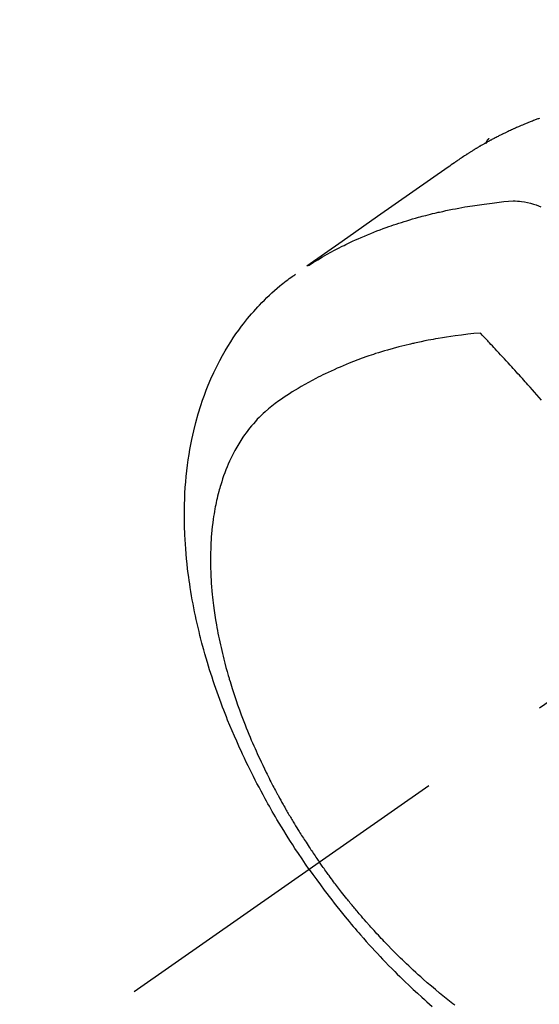
# Model space of a CAD drawing. Extents: x 55896 to 82369, y -25 to 8845.
# Drawn here: x 72632 to 72656, y 7120 to 7166 of the extents above; entities that cross this region are included whole.
import ezdxf

# ---------------------------------------------------------------- set-up
doc = ezdxf.new("R2010")
doc.units = 0
doc.header["$LTSCALE"] = 50
doc.header["$MEASUREMENT"] = 0
doc.linetypes.add('CENTER2', pattern=[1.125, 0.75, -0.125, 0.125, -0.125])
doc.linetypes.add('HIDDEN', pattern=[0.375, 0.25, -0.125])
doc.layers.get('0').update_dxf_attribs({"linetype": 'CONTINUOUS'})
doc.layers.get('DEFPOINTS').update_dxf_attribs({"color": 146, "linetype": 'CONTINUOUS'})
doc.layers.add('150-機器', color=8, linetype='CONTINUOUS')
doc.layers.add('166-寸法B', color=11, linetype='CONTINUOUS')
doc.styles.add('KH001', font='txt')
doc.dimstyles.new('KH1xx030', dxfattribs={"dimscale": 30, "dimtxt": 2, "dimasz": 0.6, "dimexe": 0.3, "dimexo": 1.2, "dimgap": 0.5, "dimtad": 3, "dimdec": 1, "dimdsep": 46, "dimlunit": 6, "dimtxsty": 'KH001', "dimblk": 'DOT', "dimcen": 1, "dimdle": 1, "dimclrd": 256, "dimclre": 256, "dimclrt": 256, "dimadec": 0, "dimazin": 0, "dimtfac": 1, "dimtdec": 1, "dimtix": 1, "dimtmove": 2, "dimatfit": 3, "dimldrblk": 'CLOSEDBLANK', "dimfxl": 1, "dimtolj": 1, "dimtzin": 0, "dimlwd": -1, "dimlwe": -1, "dimarcsym": 0})

# ---------------------------------------------------------------- blocks, each defined once
blk = doc.blocks.new('F402_H')
at = {"layer": '150-機器', "color": 13, "linetype": 'CENTER2'}
blk.add_line((0, 0), (-244.018, -170.863), dxfattribs=at)
at = {"layer": '150-機器', "color": 13, "linetype": 'HIDDEN'}
blk.add_line((-167.274, -89.124), (-227.617, -131.376), dxfattribs=at)
for points in [[(-225.273, -130.434), (-225.31, -130.448), (-225.347, -130.462), (-225.385, -130.476), (-225.422, -130.49), (-225.46, -130.504), (-225.497, -130.518), (-225.547, -130.537), (-225.596, -130.556), (-225.645, -130.576), (-225.695, -130.595), (-225.732, -130.61), (-225.769, -130.624), (-225.806, -130.639), (-225.843, -130.654), (-225.879, -130.669), (-225.916, -130.684), (-225.953, -130.699), (-225.989, -130.714), (-226.05, -130.74), (-226.111, -130.765), (-226.171, -130.792), (-226.232, -130.818), (-226.28, -130.839), (-226.328, -130.86), (-226.376, -130.882), (-226.424, -130.903), (-226.448, -130.914), (-226.472, -130.924), (-226.497, -130.935), (-226.521, -130.946), (-226.568, -130.968), (-226.616, -130.99), (-226.664, -131.012), (-226.711, -131.034), (-226.735, -131.046), (-226.758, -131.057), (-226.782, -131.068), (-226.806, -131.08), (-226.841, -131.097), (-226.877, -131.114), (-226.912, -131.131), (-226.947, -131.149), (-226.971, -131.16), (-226.994, -131.171), (-227.017, -131.183), (-227.041, -131.194), (-227.076, -131.212), (-227.111, -131.229), (-227.146, -131.247), (-227.181, -131.265), (-227.228, -131.289), (-227.274, -131.313), (-227.32, -131.337), (-227.367, -131.362), (-227.401, -131.38), (-227.436, -131.399), (-227.47, -131.417), (-227.505, -131.436), (-227.528, -131.448), (-227.551, -131.46), (-227.574, -131.473), (-227.597, -131.485), (-227.62, -131.498), (-227.643, -131.51), (-227.666, -131.522), (-227.689, -131.535), (-227.702, -131.543), (-227.716, -131.55), (-227.729, -131.558), (-227.743, -131.566), (-227.775, -131.584), (-227.807, -131.602), (-227.839, -131.62), (-227.871, -131.638), (-227.905, -131.657), (-227.939, -131.677), (-227.973, -131.696), (-228.006, -131.716), (-228.029, -131.729), (-228.051, -131.742), (-228.073, -131.756), (-228.096, -131.769), (-228.118, -131.782), (-228.141, -131.795), (-228.163, -131.809), (-228.185, -131.822), (-228.208, -131.835), (-228.23, -131.849), (-228.253, -131.863), (-228.275, -131.876), (-228.286, -131.883), (-228.297, -131.89), (-228.308, -131.897), (-228.319, -131.904), (-228.352, -131.924), (-228.385, -131.945), (-228.418, -131.965), (-228.451, -131.986), (-228.473, -132), (-228.495, -132.014), (-228.517, -132.028), (-228.539, -132.042), (-228.561, -132.055), (-228.583, -132.069), (-228.605, -132.083), (-228.627, -132.097), (-228.682, -132.132), (-228.736, -132.168), (-228.791, -132.204), (-228.845, -132.24), (-228.899, -132.276), (-228.953, -132.313), (-229.006, -132.35), (-229.06, -132.387), (-229.096, -132.412), (-229.132, -132.437), (-229.168, -132.462), (-229.204, -132.487), (-229.277, -132.537), (-229.35, -132.589), (-229.423, -132.64), (-229.496, -132.691), (-231.129, -133.837), (-232.764, -134.982), (-234.399, -136.126), (-236.034, -137.269)], [(-227.606, -131.368), (-227.607, -131.369), (-227.61, -131.371), (-227.611, -131.372), (-227.613, -131.373), (-227.615, -131.375), (-227.617, -131.376), (-227.619, -131.377), (-227.62, -131.379), (-227.622, -131.38), (-227.624, -131.381), (-227.626, -131.383), (-227.627, -131.384), (-227.629, -131.386), (-227.631, -131.387), (-227.633, -131.388), (-227.634, -131.39), (-227.636, -131.392), (-227.638, -131.393), (-227.64, -131.394), (-227.641, -131.396), (-227.642, -131.398), (-227.645, -131.399), (-227.646, -131.401), (-227.648, -131.402), (-227.649, -131.404), (-227.651, -131.406), (-227.653, -131.407), (-227.654, -131.409), (-227.655, -131.41), (-227.656, -131.412), (-227.659, -131.414), (-227.66, -131.416), (-227.662, -131.417), (-227.663, -131.419), (-227.665, -131.421), (-227.666, -131.423), (-227.668, -131.424), (-227.669, -131.426), (-227.67, -131.427), (-227.672, -131.43), (-227.673, -131.431), (-227.675, -131.433), (-227.676, -131.435), (-227.677, -131.437), (-227.68, -131.438), (-227.681, -131.44), (-227.682, -131.442), (-227.683, -131.443), (-227.684, -131.445), (-227.686, -131.448), (-227.687, -131.45), (-227.689, -131.451), (-227.69, -131.453), (-227.691, -131.455), (-227.692, -131.457), (-227.693, -131.459), (-227.695, -131.461), (-227.697, -131.462), (-227.698, -131.464), (-227.699, -131.466), (-227.7, -131.468), (-227.701, -131.47), (-227.702, -131.472), (-227.704, -131.475), (-227.705, -131.477), (-227.706, -131.479), (-227.707, -131.481), (-227.708, -131.483), (-227.709, -131.485), (-227.71, -131.487), (-227.711, -131.489), (-227.712, -131.49), (-227.714, -131.492), (-227.715, -131.495), (-227.716, -131.497), (-227.718, -131.499), (-227.718, -131.502), (-227.719, -131.504), (-227.72, -131.506), (-227.721, -131.508), (-227.722, -131.51), (-227.723, -131.511), (-227.724, -131.514), (-227.725, -131.516), (-227.726, -131.518), (-227.727, -131.52), (-227.728, -131.523), (-227.729, -131.525), (-227.73, -131.527), (-227.731, -131.529), (-227.731, -131.532), (-227.732, -131.534), (-227.733, -131.535), (-227.734, -131.538), (-227.735, -131.54), (-227.735, -131.543), (-227.736, -131.545), (-227.737, -131.547), (-227.738, -131.55), (-227.739, -131.552), (-227.74, -131.554), (-227.741, -131.556), (-227.74, -131.559), (-227.741, -131.561), (-227.742, -131.563), (-227.743, -131.565), (-227.743, -131.568), (-227.744, -131.57), (-227.745, -131.573), (-227.746, -131.575), (-227.746, -131.577), (-227.747, -131.579), (-227.747, -131.582), (-227.748, -131.585), (-227.749, -131.586), (-227.749, -131.589), (-227.749, -131.591), (-227.75, -131.593), (-227.75, -131.596), (-227.751, -131.599), (-227.752, -131.601), (-227.752, -131.603), (-227.752, -131.606), (-227.753, -131.608), (-227.754, -131.611), (-227.753, -131.613), (-227.754, -131.616)], [(-235.962, -137.238), (-235.746, -137.105), (-235.528, -136.974), (-235.31, -136.845), (-235.09, -136.719), (-234.919, -136.624), (-234.746, -136.532), (-234.572, -136.442), (-234.397, -136.353), (-234.311, -136.31), (-234.224, -136.268), (-234.137, -136.225), (-234.05, -136.184), (-233.917, -136.122), (-233.784, -136.061), (-233.65, -136.001), (-233.516, -135.942), (-233.371, -135.879), (-233.225, -135.818), (-233.079, -135.758), (-232.932, -135.699), (-232.789, -135.644), (-232.647, -135.589), (-232.504, -135.536), (-232.36, -135.484), (-232.246, -135.444), (-232.132, -135.404), (-232.018, -135.365), (-231.903, -135.326), (-231.78, -135.286), (-231.657, -135.246), (-231.534, -135.208), (-231.41, -135.17), (-231.274, -135.129), (-231.138, -135.089), (-231.002, -135.05), (-230.865, -135.012), (-230.782, -134.989), (-230.698, -134.967), (-230.615, -134.945), (-230.531, -134.923), (-230.425, -134.896), (-230.318, -134.869), (-230.212, -134.843), (-230.105, -134.817), (-230.053, -134.805), (-230.001, -134.793), (-229.949, -134.781), (-229.897, -134.769), (-229.747, -134.736), (-229.597, -134.703), (-229.447, -134.672), (-229.296, -134.642), (-229.152, -134.613), (-229.007, -134.586), (-228.862, -134.559), (-228.717, -134.534), (-228.601, -134.514), (-228.485, -134.495), (-228.369, -134.477), (-228.253, -134.459), (-228.148, -134.443), (-228.042, -134.428), (-227.937, -134.412), (-227.832, -134.398), (-227.709, -134.382), (-227.587, -134.367), (-227.464, -134.352), (-227.342, -134.336), (-227.127, -134.308), (-226.912, -134.282), (-226.697, -134.263), (-226.482, -134.253), (-226.387, -134.254), (-226.292, -134.258), (-226.197, -134.265), (-226.103, -134.274), (-225.96, -134.296), (-225.819, -134.324), (-225.679, -134.359), (-225.54, -134.4), (-225.425, -134.438), (-225.312, -134.479), (-225.2, -134.524)], [(-235.921, -165.194), (-236.088, -164.951), (-236.254, -164.708), (-236.419, -164.464), (-236.581, -164.219), (-236.686, -164.058), (-236.789, -163.897), (-236.892, -163.735), (-236.994, -163.572), (-237.1, -163.399), (-237.206, -163.226), (-237.311, -163.052), (-237.415, -162.878), (-237.488, -162.754), (-237.56, -162.631), (-237.632, -162.507), (-237.703, -162.383), (-237.768, -162.269), (-237.832, -162.155), (-237.896, -162.04), (-237.959, -161.925), (-238.056, -161.748), (-238.152, -161.571), (-238.246, -161.393), (-238.34, -161.214), (-238.422, -161.057), (-238.503, -160.899), (-238.583, -160.741), (-238.662, -160.583), (-238.75, -160.403), (-238.838, -160.223), (-238.924, -160.042), (-239.009, -159.861), (-239.078, -159.712), (-239.146, -159.563), (-239.213, -159.414), (-239.28, -159.264), (-239.387, -159.019), (-239.492, -158.773), (-239.595, -158.527), (-239.697, -158.279), (-239.757, -158.129), (-239.816, -157.979), (-239.875, -157.828), (-239.933, -157.677), (-239.998, -157.506), (-240.061, -157.334), (-240.124, -157.161), (-240.185, -156.988), (-240.245, -156.817), (-240.304, -156.644), (-240.363, -156.472), (-240.42, -156.299), (-240.475, -156.127), (-240.53, -155.955), (-240.583, -155.783), (-240.635, -155.61), (-240.693, -155.417), (-240.748, -155.223), (-240.803, -155.029), (-240.855, -154.835), (-240.887, -154.717), (-240.917, -154.599), (-240.948, -154.48), (-240.977, -154.362), (-241.022, -154.18), (-241.065, -153.998), (-241.107, -153.815), (-241.148, -153.633), (-241.187, -153.451), (-241.225, -153.27), (-241.262, -153.089), (-241.297, -152.907), (-241.333, -152.716), (-241.366, -152.524), (-241.399, -152.333), (-241.429, -152.141), (-241.454, -151.982), (-241.477, -151.823), (-241.499, -151.664), (-241.52, -151.505), (-241.549, -151.275), (-241.575, -151.044), (-241.599, -150.812), (-241.621, -150.581), (-241.638, -150.362), (-241.654, -150.144), (-241.667, -149.925), (-241.678, -149.706), (-241.684, -149.572), (-241.689, -149.437), (-241.693, -149.303), (-241.696, -149.169), (-241.699, -148.954), (-241.699, -148.739), (-241.697, -148.525), (-241.693, -148.31), (-241.684, -148.047), (-241.672, -147.784), (-241.656, -147.522), (-241.636, -147.26), (-241.613, -147.002), (-241.586, -146.744), (-241.555, -146.487), (-241.52, -146.23), (-241.484, -145.996), (-241.445, -145.762), (-241.402, -145.53), (-241.356, -145.298), (-241.267, -144.898), (-241.169, -144.502), (-241.059, -144.108), (-240.938, -143.717), (-240.858, -143.479), (-240.774, -143.243), (-240.685, -143.009), (-240.592, -142.776), (-240.469, -142.485), (-240.339, -142.197), (-240.201, -141.913), (-240.057, -141.632), (-239.938, -141.414), (-239.815, -141.198), (-239.688, -140.986), (-239.556, -140.776), (-239.436, -140.592), (-239.313, -140.412), (-239.186, -140.233), (-239.057, -140.057), (-238.965, -139.936), (-238.871, -139.817), (-238.776, -139.699), (-238.679, -139.582), (-238.586, -139.473), (-238.492, -139.366), (-238.397, -139.26), (-238.3, -139.155), (-238.281, -139.134), (-238.262, -139.114), (-238.242, -139.093), (-238.223, -139.073), (-238.111, -138.956), (-237.997, -138.842), (-237.882, -138.728), (-237.766, -138.616), (-237.648, -138.506), (-237.528, -138.398), (-237.407, -138.292), (-237.284, -138.189), (-237.21, -138.128), (-237.136, -138.069), (-237.061, -138.011), (-236.986, -137.953), (-236.917, -137.902), (-236.849, -137.852), (-236.779, -137.802), (-236.71, -137.753), (-236.671, -137.726), (-236.632, -137.699), (-236.593, -137.672), (-236.553, -137.646)], [(-228.012, -140.367), (-228.301, -140.397), (-228.589, -140.428), (-228.877, -140.461), (-229.165, -140.497), (-229.364, -140.525), (-229.563, -140.555), (-229.761, -140.587), (-229.959, -140.62), (-230.074, -140.64), (-230.188, -140.661), (-230.302, -140.682), (-230.416, -140.704), (-230.577, -140.735), (-230.738, -140.768), (-230.898, -140.802), (-231.058, -140.837), (-231.101, -140.847), (-231.144, -140.856), (-231.187, -140.866), (-231.23, -140.876), (-231.5, -140.942), (-231.769, -141.01), (-232.037, -141.081), (-232.304, -141.156), (-232.441, -141.196), (-232.577, -141.237), (-232.713, -141.279), (-232.848, -141.322), (-232.952, -141.356), (-233.056, -141.391), (-233.16, -141.426), (-233.264, -141.462), (-233.468, -141.534), (-233.671, -141.609), (-233.873, -141.685), (-234.075, -141.764), (-234.216, -141.822), (-234.357, -141.881), (-234.497, -141.941), (-234.637, -142.002), (-234.775, -142.064), (-234.913, -142.127), (-235.05, -142.191), (-235.186, -142.257), (-235.294, -142.309), (-235.401, -142.363), (-235.508, -142.417), (-235.615, -142.472), (-235.785, -142.563), (-235.954, -142.655), (-236.123, -142.749), (-236.29, -142.845), (-236.429, -142.928), (-236.567, -143.011), (-236.705, -143.097), (-236.841, -143.183), (-236.964, -143.262), (-237.086, -143.342), (-237.207, -143.424), (-237.327, -143.507), (-237.491, -143.625), (-237.652, -143.748), (-237.809, -143.876), (-237.962, -144.008), (-238.055, -144.093), (-238.147, -144.18), (-238.236, -144.27), (-238.324, -144.361), (-238.416, -144.461), (-238.507, -144.564), (-238.595, -144.668), (-238.682, -144.775), (-238.762, -144.877), (-238.84, -144.981), (-238.916, -145.086), (-238.989, -145.192), (-239.089, -145.342), (-239.184, -145.495), (-239.275, -145.65), (-239.363, -145.807), (-239.427, -145.927), (-239.488, -146.048), (-239.548, -146.17), (-239.605, -146.293), (-239.666, -146.43), (-239.725, -146.567), (-239.78, -146.706), (-239.834, -146.845), (-239.883, -146.98), (-239.93, -147.115), (-239.974, -147.252), (-240.017, -147.389), (-240.041, -147.469), (-240.064, -147.549), (-240.087, -147.629), (-240.109, -147.71), (-240.135, -147.812), (-240.161, -147.916), (-240.186, -148.019), (-240.209, -148.122), (-240.23, -148.218), (-240.25, -148.313), (-240.269, -148.408), (-240.287, -148.504), (-240.308, -148.624), (-240.328, -148.743), (-240.347, -148.863), (-240.365, -148.984), (-240.387, -149.152), (-240.408, -149.32), (-240.426, -149.489), (-240.442, -149.658), (-240.453, -149.797), (-240.462, -149.937), (-240.471, -150.076), (-240.477, -150.216), (-240.483, -150.37), (-240.488, -150.525), (-240.49, -150.679), (-240.491, -150.834), (-240.491, -150.98), (-240.489, -151.126), (-240.486, -151.273), (-240.481, -151.419), (-240.478, -151.505), (-240.474, -151.592), (-240.47, -151.679), (-240.465, -151.765), (-240.454, -151.941), (-240.441, -152.117), (-240.426, -152.293), (-240.409, -152.469), (-240.396, -152.597), (-240.382, -152.725), (-240.367, -152.853), (-240.351, -152.981), (-240.322, -153.203), (-240.29, -153.424), (-240.255, -153.645), (-240.218, -153.866), (-240.194, -153.998), (-240.17, -154.13), (-240.145, -154.262), (-240.119, -154.394), (-240.091, -154.527), (-240.063, -154.66), (-240.034, -154.793), (-240.004, -154.926), (-239.973, -155.061), (-239.941, -155.195), (-239.908, -155.329), (-239.875, -155.464), (-239.826, -155.654), (-239.775, -155.844), (-239.723, -156.033), (-239.669, -156.222), (-239.657, -156.263), (-239.645, -156.303), (-239.633, -156.344), (-239.62, -156.385), (-239.587, -156.494), (-239.554, -156.603), (-239.521, -156.712), (-239.487, -156.821), (-239.426, -157.009), (-239.365, -157.196), (-239.301, -157.383), (-239.236, -157.57), (-239.153, -157.803), (-239.068, -158.035), (-238.98, -158.267), (-238.891, -158.498), (-238.834, -158.642), (-238.776, -158.786), (-238.717, -158.929), (-238.658, -159.073), (-238.602, -159.205), (-238.545, -159.338), (-238.487, -159.471), (-238.429, -159.603), (-238.38, -159.713), (-238.33, -159.824), (-238.28, -159.935), (-238.229, -160.045), (-238.152, -160.21), (-238.073, -160.375), (-237.994, -160.54), (-237.913, -160.704), (-237.87, -160.792), (-237.826, -160.88), (-237.782, -160.968), (-237.738, -161.056), (-237.693, -161.143), (-237.648, -161.231), (-237.603, -161.318), (-237.557, -161.406), (-237.523, -161.471), (-237.488, -161.537), (-237.453, -161.602), (-237.418, -161.667), (-237.401, -161.699), (-237.384, -161.73), (-237.367, -161.762), (-237.35, -161.793), (-237.295, -161.892), (-237.241, -161.991), (-237.186, -162.09), (-237.131, -162.188), (-237.094, -162.253), (-237.058, -162.318), (-237.021, -162.383), (-236.983, -162.448), (-236.952, -162.501), (-236.921, -162.555), (-236.89, -162.609), (-236.859, -162.662), (-236.827, -162.716), (-236.796, -162.77), (-236.764, -162.824), (-236.733, -162.877), (-236.701, -162.931), (-236.668, -162.984), (-236.636, -163.038), (-236.604, -163.091), (-236.552, -163.177), (-236.499, -163.262), (-236.447, -163.347), (-236.394, -163.432), (-236.354, -163.495), (-236.314, -163.559), (-236.274, -163.622), (-236.234, -163.686), (-236.193, -163.749), (-236.153, -163.812), (-236.112, -163.875), (-236.071, -163.938), (-236.023, -164.012), (-235.975, -164.085), (-235.927, -164.158), (-235.879, -164.231), (-235.844, -164.283), (-235.809, -164.335), (-235.774, -164.387), (-235.739, -164.439), (-235.697, -164.501), (-235.655, -164.564), (-235.612, -164.626), (-235.57, -164.688), (-235.539, -164.732), (-235.509, -164.775), (-235.478, -164.819), (-235.448, -164.862)], [(-225.18, -143.469), (-225.287, -143.347), (-225.394, -143.225), (-225.496, -143.109), (-225.598, -142.994), (-225.701, -142.878), (-225.804, -142.763), (-225.867, -142.692), (-225.93, -142.621), (-225.994, -142.549), (-226.058, -142.478), (-226.126, -142.402), (-226.195, -142.326), (-226.264, -142.25), (-226.333, -142.174), (-226.406, -142.093), (-226.48, -142.012), (-226.554, -141.932), (-226.627, -141.851), (-226.716, -141.754), (-226.804, -141.657), (-226.893, -141.561), (-226.982, -141.465), (-227.066, -141.374), (-227.15, -141.283), (-227.234, -141.193), (-227.318, -141.102), (-227.382, -141.034), (-227.446, -140.965), (-227.511, -140.896), (-227.575, -140.828), (-227.62, -140.781), (-227.664, -140.733), (-227.709, -140.686), (-227.754, -140.639), (-227.808, -140.581), (-227.863, -140.523), (-227.917, -140.466), (-227.972, -140.408), (-227.982, -140.398), (-227.992, -140.388), (-228.002, -140.377), (-228.012, -140.367)], [(-229.182, -171.477), (-229.273, -171.408), (-229.429, -171.287), (-229.584, -171.165), (-229.738, -171.041), (-229.891, -170.917), (-230.081, -170.759), (-230.271, -170.599), (-230.458, -170.438), (-230.645, -170.275), (-230.761, -170.172), (-230.876, -170.068), (-230.991, -169.964), (-231.105, -169.859), (-231.211, -169.761), (-231.316, -169.662), (-231.421, -169.562), (-231.525, -169.463), (-231.612, -169.378), (-231.699, -169.294), (-231.786, -169.209), (-231.872, -169.124), (-232.001, -168.994), (-232.129, -168.864), (-232.257, -168.733), (-232.384, -168.602), (-232.451, -168.531), (-232.519, -168.459), (-232.587, -168.388), (-232.654, -168.316), (-232.721, -168.244), (-232.788, -168.172), (-232.855, -168.1), (-232.921, -168.027), (-232.971, -167.972), (-233.02, -167.917), (-233.07, -167.862), (-233.119, -167.807), (-233.143, -167.78), (-233.167, -167.753), (-233.191, -167.726), (-233.214, -167.699), (-233.289, -167.614), (-233.363, -167.529), (-233.437, -167.444), (-233.511, -167.359), (-233.559, -167.302), (-233.608, -167.245), (-233.656, -167.188), (-233.704, -167.131), (-233.744, -167.084), (-233.784, -167.036), (-233.823, -166.988), (-233.863, -166.941), (-233.903, -166.893), (-233.943, -166.845), (-233.982, -166.797), (-234.022, -166.749), (-234.061, -166.7), (-234.101, -166.652), (-234.14, -166.603), (-234.179, -166.554), (-234.241, -166.476), (-234.303, -166.398), (-234.365, -166.32), (-234.427, -166.241), (-234.473, -166.182), (-234.519, -166.122), (-234.565, -166.063), (-234.611, -166.003), (-234.656, -165.944), (-234.702, -165.884), (-234.747, -165.824), (-234.793, -165.764), (-234.845, -165.694), (-234.898, -165.624), (-234.95, -165.554), (-235.002, -165.483), (-235.039, -165.433), (-235.076, -165.382), (-235.113, -165.332), (-235.149, -165.281), (-235.194, -165.22), (-235.238, -165.159), (-235.282, -165.098), (-235.325, -165.036), (-235.356, -164.993), (-235.387, -164.949), (-235.417, -164.906), (-235.448, -164.862)], [(-235.921, -165.194), (-235.75, -165.434), (-235.578, -165.673), (-235.405, -165.911), (-235.23, -166.148), (-235.115, -166.301), (-234.999, -166.453), (-234.882, -166.605), (-234.764, -166.756), (-234.638, -166.916), (-234.512, -167.075), (-234.384, -167.233), (-234.256, -167.39), (-234.165, -167.501), (-234.073, -167.611), (-233.982, -167.721), (-233.889, -167.83), (-233.804, -167.93), (-233.719, -168.029), (-233.633, -168.128), (-233.547, -168.227), (-233.414, -168.378), (-233.28, -168.529), (-233.145, -168.679), (-233.009, -168.828), (-232.889, -168.959), (-232.769, -169.089), (-232.647, -169.218), (-232.525, -169.347), (-232.387, -169.491), (-232.248, -169.635), (-232.107, -169.777), (-231.966, -169.919), (-231.85, -170.035), (-231.733, -170.15), (-231.616, -170.264), (-231.498, -170.378), (-231.304, -170.562), (-231.109, -170.745), (-230.913, -170.927), (-230.715, -171.107), (-230.594, -171.215), (-230.474, -171.322), (-230.352, -171.428), (-230.23, -171.534)]]:
    blk.add_lwpolyline(points, dxfattribs=at)
blk = doc.blocks.new('_Dot')
at = {"color": 0, "linetype": 'ByBlock', "lineweight": -2}
blk.add_line((-0.5, 0), (-1, 0), dxfattribs=at)
at = {"color": 0, "linetype": 'ByBlock', "const_width": 0.5}
blk.add_lwpolyline([(-0.25, 0, 1), (0.25, 0, 1)], format="xyb", close=True, dxfattribs=at)
blk = doc.blocks.new('*D114')
at = {"layer": '166-寸法B', "transparency": 16777216}
for p, q in [((72713.14, 7511.567), (72520.416, 7511.567)), ((72529.416, 7104.567), (72529.416, 7493.567)), ((72713.14, 7086.567), (72520.416, 7086.567))]:
    blk.add_line(p, q, dxfattribs=at)
at = {"layer": 'DEFPOINTS', "color": 0, "transparency": 16777216}
for p in [(72529.416, 7511.567), (72749.14, 7511.567), (72749.14, 7086.567)]:
    blk.add_point(p, dxfattribs=at)
at = {"layer": '166-寸法B', "transparency": 16777216, "xscale": 18, "yscale": 18, "zscale": 18}
for p, rotation in [((72529.416, 7511.567), 90), ((72529.416, 7086.567), 270)]:
    blk.add_blockref('_Dot', p, dxfattribs=dict(at, rotation=rotation))
at = {"layer": '166-寸法B', "transparency": 16777216, "insert": (72484.416, 7319.021), "char_height": 60, "attachment_point": 5, "rotation": 90, "style": 'KH001'}
blk.add_mtext('\\A1;425', dxfattribs=at)
blk = doc.blocks.new('_ClosedBlank')
at = {"color": 0, "linetype": 'ByBlock', "lineweight": -2}
for p, q in [((-1, 0.1667), (0, 0)), ((-1, 0.1667), (-1, -0.1667)), ((0, 0), (-1, -0.1667))]:
    blk.add_line(p, q, dxfattribs=at)

msp = doc.modelspace()

# ---------------------------------------------------------------- block references
at = {"layer": '150-機器'}
msp.add_blockref('F402_H', (72881.526, 7291.777), dxfattribs=at)

# ---------------------------------------------------------------- dimensions: what is measured, and where the dimension line sits
at = {"layer": '166-寸法B'}
dim = msp.add_linear_dim(base=(72529.416, 7511.567), p1=(72749.14, 7086.567), p2=(72749.14, 7511.567), angle=90, dimstyle='KH1xx030', dxfattribs=at)
dim.commit()
dim.dimension.update_dxf_attribs({"geometry": '*D114', "text_midpoint": (72484.416, 7319.021), "dimtype": 128})

doc.saveas('drawing.dxf')
